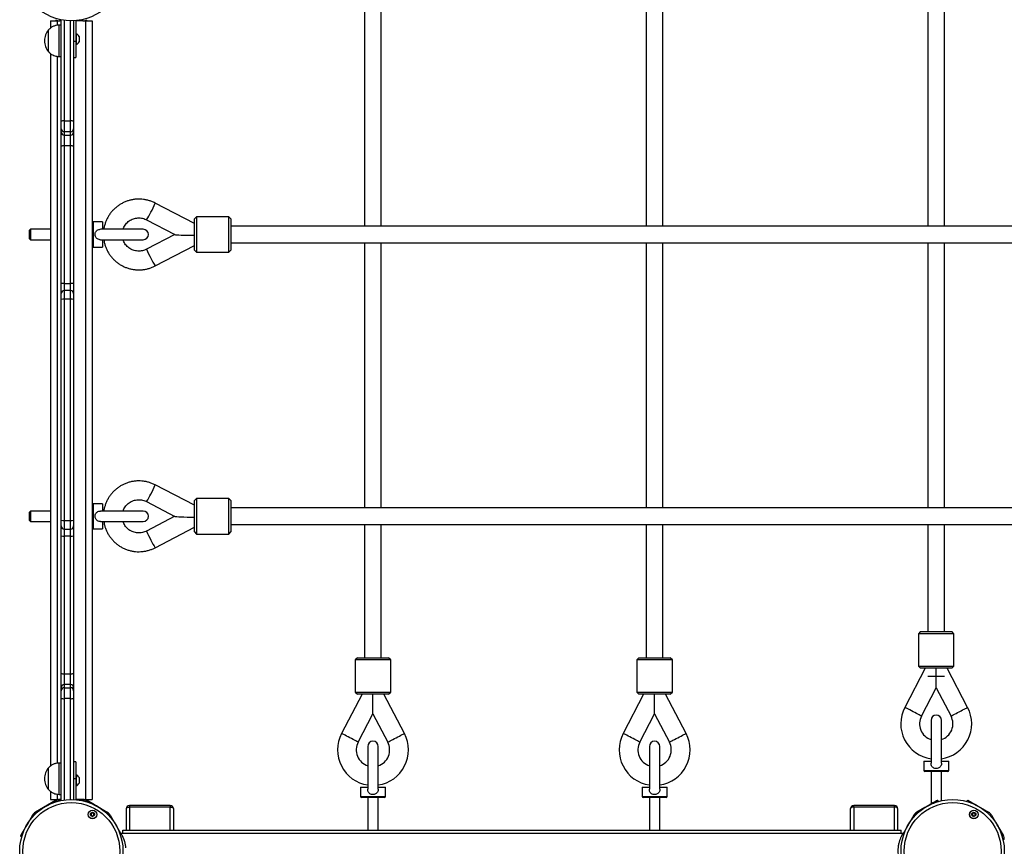
# Model space of a CAD drawing. Units: millimetres. Extents: x 846 to 15049, y 858 to 20205.
# Drawn here: x 4041 to 4985, y 2862 to 3653 of the extents above; entities that cross this region are included whole.
import ezdxf

# ---------------------------------------------------------------- set-up
doc = ezdxf.new("R2010")
doc.units = ezdxf.units.MM
doc.header["$LTSCALE"] = 200

msp = doc.modelspace()

# ---------------------------------------------------------------- linework, layer by layer
at = {"color": 7, "linetype": 'Continuous', "lineweight": 25}
for p, q in [((4371.63, 3709.68), (4371.63, 3455.68)), ((4387.63, 3455.68), (4387.63, 3709.68)), ((4641.63, 3709.68), (4641.63, 3455.68)), ((4657.63, 3455.68), (4657.63, 3709.68)), ((4911.63, 3709.68), (4911.63, 3455.68)), ((4927.63, 3455.68), (4927.63, 3709.68)), ((4080.64, 3556), (4080.64, 3653.38)), ((4070.41, 3652.4), (4070.41, 3645.38)), ((4070.41, 3652.4), (4076.81, 3652.4)), ((4076.81, 3652.4), (4079.29, 3652.4)), ((4080.64, 3648.27), (4078.64, 3648.27)), ((4078.64, 3618.27), (4078.64, 3648.27)), ((4080.64, 3652.4), (4079.29, 3652.4)), ((4092.64, 3652.45), (4092.64, 3556)), ((4094.64, 3652.58), (4094.64, 3632.95)), ((4101.53, 3652.4), (4094.64, 3652.4)), ((4101.53, 3652.4), (4104.01, 3652.4)), ((4104.01, 3652.4), (4104.01, 2906.4)), ((4104.01, 3652.4), (4110.41, 3652.4)), ((4110.41, 3652.4), (4110.41, 2906.4)), ((4068.64, 3622.77), (4068.64, 3643.77)), ((4068.64, 3622.77), (4068.64, 3643.77)), ((4095.02, 3640.08), (4094.64, 3640.08)), ((4095.02, 3640.08), (4095.02, 3629.58)), ((4097.94, 3637.45), (4097.94, 3632.2)), ((4092.64, 3632.95), (4094.64, 3632.95)), ((4094.64, 3632.95), (4094.64, 3617.23)), ((4094.64, 3629.58), (4095.02, 3629.58)), ((4070.41, 3621.11), (4070.41, 2938.38)), ((4078.64, 3618.27), (4080.64, 3618.27)), ((4092.64, 3617.23), (4094.64, 3617.23)), ((4080.64, 3549.05), (4080.64, 3556)), ((4083.64, 3556.56), (4083.64, 3546.14)), ((4083.64, 3556.56), (4089.64, 3556.56)), ((4089.64, 3546.14), (4089.64, 3556.56)), ((4092.64, 3556), (4092.64, 3549.05)), ((4080.64, 3545.87), (4080.64, 3549.05)), ((4080.64, 3532.14), (4080.64, 3545.87)), ((4089.64, 3546.14), (4083.64, 3546.14)), ((4083.64, 3546.14), (4083.64, 3542.96)), ((4083.64, 3542.96), (4089.64, 3542.96)), ((4083.64, 3542.96), (4083.64, 3532.66)), ((4089.64, 3542.96), (4089.64, 3546.14)), ((4089.64, 3532.66), (4089.64, 3542.96)), ((4092.64, 3549.05), (4092.64, 3545.87)), ((4092.64, 3545.87), (4092.64, 3532.14)), ((4080.64, 3400.58), (4080.64, 3532.14)), ((4083.64, 3532.66), (4083.64, 3400.83)), ((4089.64, 3532.66), (4083.64, 3532.66)), ((4089.64, 3400.83), (4089.64, 3532.66)), ((4092.64, 3532.14), (4092.64, 3400.58)), ((4208.41, 3458.2), (4170.86, 3477.74)), ((4210.41, 3464.68), (4208.41, 3462.68)), ((4241.41, 3464.68), (4210.41, 3464.68)), ((4210.41, 3464.68), (4210.41, 3430.68)), ((4243.41, 3462.68), (4241.41, 3464.68)), ((4241.41, 3430.68), (4241.41, 3464.68)), ((4120.41, 3459.68), (4111.41, 3459.68)), ((4120.41, 3459.68), (4120.41, 3452.68)), ((4162.55, 3461.78), (4189.75, 3447.62)), ((4208.41, 3432.68), (4208.41, 3462.68)), ((4243.41, 3462.68), (4243.41, 3432.68)), ((5595.86, 3455.68), (4243.41, 3455.68)), ((4051.41, 3452.68), (4050.41, 3451.68)), ((4050.41, 3447.68), (4050.41, 3451.68)), ((4050.41, 3443.68), (4050.41, 3447.68)), ((4070.41, 3452.68), (4051.41, 3452.68)), ((4051.41, 3452.68), (4051.41, 3447.68)), ((4051.41, 3447.68), (4051.41, 3442.68)), ((4159.41, 3452.68), (4118.36, 3452.68)), ((4189.64, 3447.68), (4162.55, 3433.58)), ((4050.41, 3443.68), (4051.41, 3442.68)), ((4051.41, 3442.68), (4070.41, 3442.68)), ((4118.33, 3442.68), (4159.41, 3442.68)), ((4120.41, 3442.68), (4120.41, 3435.68)), ((4170.86, 3417.61), (4208.41, 3437.15)), ((4243.41, 3439.68), (5595.86, 3439.68)), ((4371.63, 3439.68), (4371.63, 3185.68)), ((4387.63, 3185.68), (4387.63, 3439.68)), ((4641.63, 3439.68), (4641.63, 3185.68)), ((4657.63, 3185.68), (4657.63, 3439.68)), ((4911.63, 3439.68), (4911.63, 3185.68)), ((4927.63, 3185.68), (4927.63, 3439.68)), ((4111.41, 3435.68), (4120.41, 3435.68)), ((4208.41, 3432.68), (4210.41, 3430.68)), ((4210.41, 3430.68), (4241.41, 3430.68)), ((4241.41, 3430.68), (4243.41, 3432.68)), ((4080.64, 3391.08), (4080.64, 3400.58)), ((4083.64, 3400.83), (4089.64, 3400.83)), ((4092.64, 3400.58), (4092.64, 3391.08)), ((4080.64, 3385.51), (4080.64, 3391.08)), ((4089.64, 3394.08), (4083.64, 3394.08)), ((4092.64, 3391.08), (4092.64, 3385.51)), ((4080.64, 3174.03), (4080.64, 3385.51)), ((4083.64, 3385.73), (4083.64, 3173.81)), ((4089.64, 3385.73), (4083.64, 3385.73)), ((4089.64, 3173.81), (4089.64, 3385.73)), ((4092.64, 3385.51), (4092.64, 3174.03)), ((4208.41, 3188.2), (4170.86, 3207.74)), ((4162.55, 3191.78), (4189.75, 3177.62)), ((4210.41, 3194.68), (4208.41, 3192.68)), ((4208.41, 3162.68), (4208.41, 3192.68)), ((4241.41, 3194.68), (4210.41, 3194.68)), ((4210.41, 3194.68), (4210.41, 3160.68)), ((4243.41, 3192.68), (4241.41, 3194.68)), ((4241.41, 3160.68), (4241.41, 3194.68)), ((4243.41, 3192.68), (4243.41, 3162.68)), ((4051.41, 3182.68), (4050.41, 3181.68)), ((4050.41, 3177.68), (4050.41, 3181.68)), ((4070.41, 3182.68), (4051.41, 3182.68)), ((4051.41, 3182.68), (4051.41, 3177.68)), ((4120.41, 3189.68), (4111.41, 3189.68)), ((4159.41, 3182.68), (4118.36, 3182.68)), ((4120.41, 3189.68), (4120.41, 3182.68)), ((5595.86, 3185.68), (4243.41, 3185.68)), ((4050.41, 3173.68), (4050.41, 3177.68)), ((4050.41, 3173.68), (4051.41, 3172.68)), ((4051.41, 3177.68), (4051.41, 3172.68)), ((4051.41, 3172.68), (4070.41, 3172.68)), ((4080.64, 3168.46), (4080.64, 3174.03)), ((4083.64, 3173.81), (4089.64, 3173.81)), ((4092.64, 3174.03), (4092.64, 3168.46)), ((4118.33, 3172.68), (4159.41, 3172.68)), ((4120.41, 3172.68), (4120.41, 3165.68)), ((4189.64, 3177.68), (4162.55, 3163.58)), ((4080.64, 3158.95), (4080.64, 3168.46)), ((4083.64, 3165.46), (4089.64, 3165.46)), ((4092.64, 3168.46), (4092.64, 3158.95)), ((4111.41, 3165.68), (4120.41, 3165.68)), ((4170.86, 3147.61), (4208.41, 3167.15)), ((4208.41, 3162.68), (4210.41, 3160.68)), ((4241.41, 3160.68), (4243.41, 3162.68)), ((4243.41, 3169.68), (5595.86, 3169.68)), ((4371.63, 3169.68), (4371.63, 3042.18)), ((4387.63, 3042.18), (4387.63, 3169.68)), ((4641.63, 3169.68), (4641.63, 3042.18)), ((4657.63, 3042.18), (4657.63, 3169.68)), ((4911.63, 3169.68), (4911.63, 3067.18)), ((4927.63, 3067.18), (4927.63, 3169.68)), ((4080.64, 3027.4), (4080.64, 3158.95)), ((4089.64, 3158.7), (4083.64, 3158.7)), ((4083.64, 3158.7), (4083.64, 3026.88)), ((4089.64, 3026.88), (4089.64, 3158.7)), ((4092.64, 3158.95), (4092.64, 3027.4)), ((4210.41, 3160.68), (4241.41, 3160.68)), ((4904.63, 3067.18), (4902.63, 3065.18)), ((4902.63, 3065.18), (4902.63, 3034.18)), ((4936.63, 3065.18), (4902.63, 3065.18)), ((4904.63, 3067.18), (4934.63, 3067.18)), ((4936.63, 3065.18), (4934.63, 3067.18)), ((4936.63, 3034.18), (4936.63, 3065.18)), ((4364.63, 3042.18), (4362.63, 3040.18)), ((4362.63, 3040.18), (4362.63, 3009.18)), ((4396.63, 3040.18), (4362.63, 3040.18)), ((4364.63, 3042.18), (4394.63, 3042.18)), ((4396.63, 3040.18), (4394.63, 3042.18)), ((4396.63, 3009.18), (4396.63, 3040.18)), ((4634.63, 3042.18), (4632.63, 3040.18)), ((4632.63, 3040.18), (4632.63, 3009.18)), ((4666.63, 3040.18), (4632.63, 3040.18)), ((4634.63, 3042.18), (4664.63, 3042.18)), ((4666.63, 3040.18), (4664.63, 3042.18)), ((4666.63, 3009.18), (4666.63, 3040.18)), ((4909.1, 3032.18), (4889.5, 2994.64)), ((4902.63, 3034.18), (4904.63, 3032.18)), ((4902.63, 3034.18), (4936.63, 3034.18)), ((4934.63, 3032.18), (4904.63, 3032.18)), ((4919.63, 3013.46), (4919.63, 3032.18)), ((4949.77, 2994.64), (4930.17, 3032.18)), ((4934.63, 3032.18), (4936.63, 3034.18)), ((4080.64, 3013.67), (4080.64, 3027.4)), ((4083.64, 3026.88), (4089.64, 3026.88)), ((4083.64, 3026.88), (4083.64, 3016.58)), ((4089.64, 3016.58), (4089.64, 3026.88)), ((4092.64, 3027.4), (4092.64, 3013.67)), ((4927.63, 3024.18), (4911.63, 3024.18)), ((4080.64, 3010.48), (4080.64, 3013.67)), ((4083.64, 3016.58), (4083.64, 3013.39)), ((4089.64, 3016.58), (4083.64, 3016.58)), ((4083.64, 3013.39), (4083.64, 3002.98)), ((4083.64, 3013.39), (4089.64, 3013.39)), ((4089.64, 3013.39), (4089.64, 3016.58)), ((4089.64, 3002.98), (4089.64, 3013.39)), ((4092.64, 3013.67), (4092.64, 3010.48)), ((4905.45, 2986.31), (4919.63, 3013.46)), ((4919.63, 3013.46), (4933.82, 2986.31)), ((4080.64, 3003.54), (4080.64, 3010.48)), ((4080.64, 2905.43), (4080.64, 3003.54)), ((4089.64, 3002.98), (4083.64, 3002.98)), ((4092.64, 3010.48), (4092.64, 3003.54)), ((4092.64, 3003.54), (4092.64, 2906.35)), ((4369.1, 3007.18), (4349.5, 2969.64)), ((4362.63, 3009.18), (4364.63, 3007.18)), ((4362.63, 3009.18), (4396.63, 3009.18)), ((4394.63, 3007.18), (4364.63, 3007.18)), ((4379.63, 2988.46), (4379.63, 3007.18)), ((4409.77, 2969.64), (4390.17, 3007.18)), ((4394.63, 3007.18), (4396.63, 3009.18)), ((4639.1, 3007.18), (4619.5, 2969.64)), ((4632.63, 3009.18), (4634.63, 3007.18)), ((4632.63, 3009.18), (4666.63, 3009.18)), ((4664.63, 3007.18), (4634.63, 3007.18)), ((4649.63, 2988.46), (4649.63, 3007.18)), ((4679.77, 2969.64), (4660.17, 3007.18)), ((4664.63, 3007.18), (4666.63, 3009.18)), ((4365.45, 2961.31), (4379.63, 2988.46)), ((4379.63, 2988.46), (4393.82, 2961.31)), ((4635.45, 2961.31), (4649.63, 2988.46)), ((4649.63, 2988.46), (4663.82, 2961.31)), ((4914.63, 2982.18), (4914.63, 2941.13)), ((4924.63, 2941.1), (4924.63, 2982.18)), ((4374.63, 2957.18), (4374.63, 2916.13)), ((4384.63, 2916.1), (4384.63, 2957.18)), ((4644.63, 2957.18), (4644.63, 2916.13)), ((4654.63, 2916.1), (4654.63, 2957.18)), ((4068.64, 2915.77), (4068.64, 2936.77)), ((4068.64, 2915.77), (4068.64, 2936.77)), ((4080.64, 2941.27), (4078.64, 2941.27)), ((4078.64, 2911.27), (4078.64, 2941.27)), ((4094.64, 2942.31), (4092.64, 2942.31)), ((4094.64, 2942.31), (4094.64, 2926.59)), ((4907.63, 2943.18), (4907.63, 2934.18)), ((4907.63, 2943.18), (4914.63, 2943.18)), ((4924.63, 2943.18), (4931.63, 2943.18)), ((4931.63, 2934.18), (4931.63, 2943.18)), ((4092.64, 2926.59), (4094.64, 2926.59)), ((4095.02, 2929.96), (4094.64, 2929.96)), ((4094.64, 2926.59), (4094.64, 2906.22)), ((4095.02, 2929.96), (4095.02, 2919.46)), ((4097.94, 2927.34), (4097.94, 2922.09)), ((4930.63, 2933.18), (4908.63, 2933.18)), ((4914.63, 2933.18), (4914.63, 2902.07)), ((4924.63, 2905.22), (4924.63, 2933.18)), ((4094.64, 2919.46), (4095.02, 2919.46)), ((4367.63, 2918.18), (4367.63, 2909.18)), ((4367.63, 2918.18), (4374.63, 2918.18)), ((4384.63, 2918.18), (4391.63, 2918.18)), ((4391.63, 2909.18), (4391.63, 2918.18)), ((4637.63, 2918.18), (4637.63, 2909.18)), ((4637.63, 2918.18), (4644.63, 2918.18)), ((4654.63, 2918.18), (4661.63, 2918.18)), ((4661.63, 2909.18), (4661.63, 2918.18)), ((4070.41, 2914.11), (4070.41, 2906.4)), ((4078.64, 2911.27), (4080.64, 2911.27)), ((4390.63, 2908.18), (4368.63, 2908.18)), ((4374.63, 2908.18), (4374.63, 2876.9)), ((4384.63, 2876.9), (4384.63, 2908.18)), ((4660.63, 2908.18), (4638.63, 2908.18)), ((4644.63, 2908.18), (4644.63, 2876.9)), ((4654.63, 2876.9), (4654.63, 2908.18)), ((4075.29, 2905.33), (4056.03, 2894.21)), ((4070.41, 2906.4), (4076.81, 2906.4)), ((4076.81, 2906.4), (4079.29, 2906.4)), ((4080.64, 2906.4), (4079.29, 2906.4)), ((4079.29, 2905.9), (4079.29, 2906.4)), ((4101.53, 2906.4), (4094.64, 2906.4)), ((4101.53, 2905.9), (4101.53, 2906.4)), ((4101.53, 2906.4), (4104.01, 2906.4)), ((4104.01, 2906.4), (4110.41, 2906.4)), ((4104.81, 2905.7), (4104.83, 2905.73)), ((4112.67, 2901.21), (4105.53, 2905.33)), ((4185.26, 2900.62), (4146.16, 2900.62)), ((4185.26, 2899.11), (4146.16, 2899.11)), ((4879.66, 2900.62), (4840.56, 2900.62)), ((4879.66, 2899.11), (4840.56, 2899.11)), ((4908.86, 2898.73), (4901.03, 2894.21)), ((4921.71, 2904.47), (4921.24, 2905.3)), ((4949.1, 2904.47), (4949.83, 2905.73)), ((4961.96, 2898.73), (4969.79, 2894.21)), ((4053.1, 2891.28), (4048.58, 2883.45)), ((4118.26, 2897.98), (4124.79, 2894.21)), ((4127.72, 2891.28), (4137.64, 2874.1)), ((4143.16, 2876.9), (4143.16, 2897.62)), ((4188.26, 2897.62), (4188.26, 2876.9)), ((4837.56, 2876.9), (4837.56, 2897.62)), ((4882.66, 2897.62), (4882.66, 2876.9)), ((4898.1, 2891.28), (4888.18, 2874.1)), ((4972.72, 2891.28), (4976.49, 2884.75)), ((4042.01, 2871.08), (4042.84, 2870.6)), ((4138.18, 2873.75), (4136.45, 2874.86)), ((4887.64, 2873.75), (4138.18, 2873.75)), ((4139.91, 2876.9), (4885.91, 2876.9)), ((4139.91, 2873.75), (4139.91, 2876.9)), ((4885.91, 2873.75), (4885.91, 2876.9)), ((4889.36, 2874.85), (4887.64, 2873.75)), ((4979.71, 2879.16), (4983.84, 2872.02))]:
    msp.add_line(p, q, dxfattribs=at)
at = {"color": 8, "linetype": 'Continuous', "lineweight": 25}
for p, q in [((4079.29, 3653.67), (4079.29, 3652.4)), ((4101.53, 3652.4), (4101.53, 3653.67)), ((4076.81, 3652.4), (4076.81, 3648.07)), ((4083.64, 3652.87), (4083.64, 3556.56)), ((4089.64, 3556.56), (4089.64, 3652.41)), ((4076.81, 3618.45), (4076.81, 2941.07)), ((4111.41, 3459.68), (4111.41, 3435.68)), ((4083.64, 3400.83), (4083.64, 3394.08)), ((4089.64, 3394.08), (4089.64, 3400.83)), ((4083.64, 3394.08), (4083.64, 3385.73)), ((4089.64, 3385.73), (4089.64, 3394.08)), ((4111.41, 3189.68), (4111.41, 3165.68)), ((4083.64, 3173.81), (4083.64, 3165.46)), ((4089.64, 3165.46), (4089.64, 3173.81)), ((4083.64, 3165.46), (4083.64, 3158.7)), ((4089.64, 3158.7), (4089.64, 3165.46)), ((4083.64, 3002.98), (4083.64, 2905.94)), ((4089.64, 2906.4), (4089.64, 3002.98)), ((4907.63, 2934.18), (4931.63, 2934.18)), ((4076.81, 2911.45), (4076.81, 2906.4)), ((4367.63, 2909.18), (4391.63, 2909.18)), ((4637.63, 2909.18), (4661.63, 2909.18)), ((4071.99, 2902.85), (4075.54, 2904.9)), ((4075.54, 2904.9), (4075.92, 2904.23)), ((4079.29, 2905.9), (4080.64, 2905.9)), ((4079.29, 2905.14), (4079.29, 2905.9)), ((4097.43, 2905.9), (4101.53, 2905.9)), ((4101.53, 2905.9), (4101.53, 2905.14)), ((4104.9, 2904.23), (4105.28, 2904.9)), ((4105.28, 2904.9), (4108.83, 2902.85)), ((4146.16, 2900.62), (4146.16, 2899.11)), ((4146.16, 2899.11), (4146.16, 2876.9)), ((4185.26, 2900.62), (4185.26, 2899.11)), ((4185.26, 2876.9), (4185.26, 2899.11)), ((4840.56, 2899.11), (4840.56, 2900.62)), ((4840.56, 2899.11), (4840.56, 2876.9)), ((4879.66, 2899.11), (4879.66, 2900.62)), ((4879.66, 2876.9), (4879.66, 2899.11)), ((4961.96, 2898.73), (4961.94, 2898.69)), ((4051.48, 2887.48), (4053.53, 2891.03)), ((4053.53, 2891.03), (4054.2, 2890.65)), ((4056.28, 2893.78), (4059.83, 2895.83)), ((4056.66, 2893.11), (4056.28, 2893.78)), ((4120.99, 2895.83), (4124.54, 2893.78)), ((4124.16, 2893.11), (4124.79, 2894.21)), ((4124.54, 2893.78), (4124.16, 2893.11)), ((4127.72, 2891.28), (4126.62, 2890.65)), ((4126.62, 2890.65), (4127.29, 2891.03)), ((4127.29, 2891.03), (4129.34, 2887.48)), ((4896.48, 2887.48), (4898.53, 2891.03)), ((4898.53, 2891.03), (4899.2, 2890.65)), ((4901.28, 2893.78), (4904.83, 2895.83)), ((4901.66, 2893.11), (4901.28, 2893.78)), ((4969.16, 2893.11), (4969.79, 2894.21)), ((4972.72, 2891.28), (4971.62, 2890.65)), ((4889.1, 2874.69), (4889.47, 2875.32)), ((4982.74, 2871.39), (4983.84, 2872.02)), ((4984.91, 2868.02), (4983.64, 2868.02))]:
    msp.add_line(p, q, dxfattribs=at)
at = {"color": 8, "linetype": 'Continuous', "lineweight": 25, "flags": 128}
for points in [[(4897.48, 2990.48), (4895.87, 2991.32), (4894.33, 2992.12), (4892.92, 2992.86), (4891.69, 2993.5), (4890.71, 2994.01), (4889.99, 2994.38), (4889.59, 2994.59), (4889.5, 2994.64)], [(4941.79, 2990.48), (4943.4, 2991.32), (4944.94, 2992.12), (4946.35, 2992.86), (4947.58, 2993.5), (4948.56, 2994.01), (4949.28, 2994.38), (4949.68, 2994.59), (4949.77, 2994.64)], [(4905.45, 2986.31), (4905.36, 2986.36), (4904.96, 2986.57), (4904.25, 2986.94), (4903.26, 2987.46), (4902.03, 2988.1), (4900.62, 2988.83), (4899.08, 2989.64), (4897.48, 2990.48)], [(4933.82, 2986.31), (4933.91, 2986.36), (4934.31, 2986.57), (4935.02, 2986.94), (4936.01, 2987.46), (4937.24, 2988.1), (4938.65, 2988.83), (4940.19, 2989.64), (4941.79, 2990.48)], [(4357.48, 2965.48), (4355.87, 2966.32), (4354.33, 2967.12), (4352.92, 2967.86), (4351.69, 2968.5), (4350.71, 2969.01), (4349.99, 2969.38), (4349.59, 2969.59), (4349.5, 2969.64)], [(4365.45, 2961.31), (4365.36, 2961.36), (4364.96, 2961.57), (4364.25, 2961.94), (4363.26, 2962.46), (4362.03, 2963.1), (4360.62, 2963.83), (4359.08, 2964.64), (4357.48, 2965.48)], [(4393.82, 2961.31), (4393.91, 2961.36), (4394.31, 2961.57), (4395.02, 2961.94), (4396.01, 2962.46), (4397.24, 2963.1), (4398.65, 2963.83), (4400.19, 2964.64), (4401.79, 2965.48)], [(4401.79, 2965.48), (4403.4, 2966.32), (4404.94, 2967.12), (4406.35, 2967.86), (4407.58, 2968.5), (4408.56, 2969.01), (4409.28, 2969.38), (4409.68, 2969.59), (4409.77, 2969.64)], [(4627.48, 2965.48), (4625.87, 2966.32), (4624.33, 2967.12), (4622.92, 2967.86), (4621.69, 2968.5), (4620.71, 2969.01), (4619.99, 2969.38), (4619.59, 2969.59), (4619.5, 2969.64)], [(4635.45, 2961.31), (4635.36, 2961.36), (4634.96, 2961.57), (4634.25, 2961.94), (4633.26, 2962.46), (4632.03, 2963.1), (4630.62, 2963.83), (4629.08, 2964.64), (4627.48, 2965.48)], [(4663.82, 2961.31), (4663.91, 2961.36), (4664.31, 2961.57), (4665.02, 2961.94), (4666.01, 2962.46), (4667.24, 2963.1), (4668.65, 2963.83), (4670.19, 2964.64), (4671.79, 2965.48)], [(4671.79, 2965.48), (4673.4, 2966.32), (4674.94, 2967.12), (4676.35, 2967.86), (4677.58, 2968.5), (4678.56, 2969.01), (4679.28, 2969.38), (4679.68, 2969.59), (4679.77, 2969.64)], [(4916.99, 2902.85), (4918.4, 2903.66), (4919.61, 2904.36), (4920.5, 2904.88), (4921.05, 2905.19), (4921.24, 2905.3)], [(4042.01, 2871.08), (4042.12, 2871.26), (4042.43, 2871.81), (4042.95, 2872.7), (4043.65, 2873.91), (4044.47, 2875.32)]]:
    msp.add_lwpolyline(points, dxfattribs=at)
at = {"color": 7, "linetype": 'Continuous', "lineweight": 25, "flags": 128}
for points in [[(4075.54, 2904.9), (4075.49, 2904.98), (4075.44, 2905.06), (4075.4, 2905.14), (4075.36, 2905.2), (4075.33, 2905.26), (4075.31, 2905.3), (4075.29, 2905.32), (4075.29, 2905.33)], [(4104.83, 2905.73), (4105.02, 2905.63), (4105.53, 2905.33)], [(4105.28, 2904.9), (4105.33, 2904.98), (4105.38, 2905.06), (4105.42, 2905.14), (4105.46, 2905.2), (4105.49, 2905.26), (4105.51, 2905.3), (4105.52, 2905.32), (4105.53, 2905.33)], [(4113.23, 2901), (4112.92, 2901.18), (4112.88, 2901.2)], [(4118.15, 2898.16), (4118.11, 2898.18), (4117.8, 2898.36), (4117.21, 2898.7), (4116.42, 2899.16), (4115.51, 2899.68), (4114.61, 2900.2), (4113.82, 2900.66), (4113.23, 2901)], [(4143.16, 2897.62), (4143.22, 2897.91), (4143.39, 2898.19), (4143.67, 2898.45), (4144.04, 2898.68), (4144.49, 2898.86), (4145.01, 2899), (4145.58, 2899.09), (4146.16, 2899.11)], [(4185.26, 2899.11), (4185.85, 2899.09), (4186.41, 2899), (4186.93, 2898.86), (4187.38, 2898.68), (4187.76, 2898.45), (4188.03, 2898.19), (4188.2, 2897.91), (4188.26, 2897.62)], [(4840.56, 2899.11), (4839.98, 2899.09), (4839.41, 2899), (4838.89, 2898.86), (4838.44, 2898.68), (4838.07, 2898.45), (4837.79, 2898.19), (4837.62, 2897.91), (4837.56, 2897.62)], [(4882.66, 2897.62), (4882.6, 2897.91), (4882.43, 2898.19), (4882.16, 2898.45), (4881.78, 2898.68), (4881.33, 2898.86), (4880.81, 2899), (4880.25, 2899.09), (4879.66, 2899.11)], [(4920.55, 2905.48), (4920.38, 2905.38), (4919.85, 2905.08), (4918.99, 2904.58), (4917.82, 2903.9), (4916.38, 2903.07), (4914.71, 2902.11), (4912.86, 2901.04), (4910.89, 2899.9), (4908.86, 2898.73)], [(4949.83, 2905.73), (4950.02, 2905.63), (4950.56, 2905.31), (4951.46, 2904.79), (4952.67, 2904.09), (4954.16, 2903.23), (4955.9, 2902.23), (4957.81, 2901.13), (4959.85, 2899.95), (4961.96, 2898.73)], [(4056.28, 2893.78), (4056.23, 2893.86), (4056.18, 2893.94), (4056.14, 2894.02), (4056.1, 2894.08), (4056.07, 2894.14), (4056.05, 2894.18), (4056.03, 2894.2), (4056.03, 2894.21)], [(4901.28, 2893.78), (4901.23, 2893.86), (4901.18, 2893.94), (4901.14, 2894.02), (4901.1, 2894.08), (4901.07, 2894.14), (4901.05, 2894.18), (4901.03, 2894.2), (4901.03, 2894.21)], [(4048.58, 2883.45), (4047.41, 2881.42), (4046.27, 2879.45), (4045.2, 2877.6), (4044.24, 2875.94), (4043.41, 2874.49), (4042.73, 2873.33), (4042.24, 2872.46), (4041.93, 2871.94), (4041.83, 2871.76)], [(4979.51, 2879.72), (4979.17, 2880.31), (4978.71, 2881.11), (4978.19, 2882.01), (4977.67, 2882.91), (4977.21, 2883.7), (4976.87, 2884.29), (4976.69, 2884.6), (4976.67, 2884.64)], [(4979.71, 2879.37), (4979.69, 2879.41), (4979.51, 2879.72)]]:
    msp.add_lwpolyline(points, dxfattribs=at)
at = {"color": 7, "linetype": 'Continuous', "lineweight": 25}
for centre, radius in [((4090.41, 3701.9), 49.5), ((4090.41, 2856.9), 49.5), ((4090.41, 2856.9), 46.5), ((4935.41, 2856.9), 49.5), ((4935.41, 2856.9), 46.5), ((4110.71, 2892.06), 4.1), ((4110.71, 2892.06), 4), ((4110.71, 2892.06), 1.97), ((4955.71, 2892.06), 4.1), ((4955.71, 2892.06), 4), ((4955.71, 2892.06), 1.97)]:
    msp.add_circle(centre, radius, dxfattribs=at)
for centre, radius, start, end in [((4079.29, 3660.4), 8, 240, 270), ((4101.53, 3660.4), 8, 270, 300), ((4080.42, 3633.27), 15.78, 138.29108, 180), ((4092.94, 3634.83), 5.65, 27.70087, 68.38979), ((4080.42, 3633.27), 15.78, 180, 221.70892), ((4092.94, 3634.83), 5.65, 291.61021, 332.29913), ((4082.92, 3552.12), 4.5, 80.72855, 120.39362), ((4090.36, 3552.12), 4.5, 59.60638, 99.27145), ((4083.6, 3549.1), 2.96, 180.88408, 270.84915), ((4083.6, 3545.92), 2.96, 180.8747, 270.85853), ((4089.68, 3549.1), 2.96, 269.15085, 359.11592), ((4089.68, 3545.92), 2.96, 269.14147, 359.1253), ((4082.91, 3527.96), 4.76, 81.22708, 118.51913), ((4090.37, 3527.96), 4.76, 61.48087, 98.77292), ((4111.41, 3458.68), 1, 90, 180), ((4159.41, 3447.68), 5, 270, 90), ((4111.41, 3436.68), 1, 180, 270), ((4082.9, 3391.63), 9.24, 85.38348, 104.13853), ((4090.38, 3391.63), 9.24, 75.86147, 94.61652), ((4083.64, 3391.08), 3, 90, 180), ((4089.64, 3391.08), 3, 0, 90), ((4082.89, 3375.04), 10.71, 86.00888, 102.15524), ((4090.39, 3375.04), 10.71, 77.84476, 93.99112), ((4111.41, 3188.68), 1, 90, 180), ((4159.41, 3177.68), 5, 270, 90), ((4082.89, 3184.49), 10.71, 257.84476, 273.99112), ((4090.39, 3184.49), 10.71, 266.00888, 282.15524), ((4083.64, 3168.46), 3, 180, 270), ((4089.64, 3168.46), 3, 270, 0), ((4111.41, 3166.68), 1, 180, 270), ((4082.9, 3167.91), 9.24, 255.86147, 274.61652), ((4090.38, 3167.91), 9.24, 265.38348, 284.13853), ((4082.91, 3031.58), 4.76, 241.48087, 278.77292), ((4090.37, 3031.58), 4.76, 261.22708, 298.51913), ((4083.6, 3013.62), 2.96, 89.14147, 179.1253), ((4083.6, 3010.44), 2.96, 89.15085, 179.11592), ((4089.68, 3013.62), 2.96, 0.8747, 90.85853), ((4089.68, 3010.44), 2.96, 0.88408, 90.84915), ((4082.92, 3007.42), 4.5, 239.60638, 279.27145), ((4090.36, 3007.42), 4.5, 260.72855, 300.39362), ((4919.63, 2978.9), 34, 152.42153, 261.54348), ((4919.63, 2978.9), 34, 278.45652, 27.57847), ((4919.63, 2978.9), 16, 152.42153, 251.79004), ((4919.63, 2982.18), 5, 0, 180), ((4919.63, 2978.9), 16, 288.20996, 27.57847), ((4379.63, 2953.9), 34, 152.42153, 261.54348), ((4379.63, 2953.9), 34, 278.45652, 27.57847), ((4649.63, 2953.9), 34, 152.42153, 261.54348), ((4649.63, 2953.9), 34, 278.45652, 27.57847), ((4379.63, 2953.9), 16, 152.42153, 251.79004), ((4379.63, 2957.18), 5, 0, 180), ((4379.63, 2953.9), 16, 288.20996, 27.57847), ((4649.63, 2953.9), 16, 152.42153, 251.79004), ((4649.63, 2957.18), 5, 0, 180), ((4649.63, 2953.9), 16, 288.20996, 27.57847), ((4080.42, 2926.27), 15.78, 138.29108, 180), ((4092.94, 2924.71), 5.65, 27.70087, 68.38979), ((4908.63, 2934.18), 1, 180, 270), ((4930.63, 2934.18), 1, 270, 0), ((4080.42, 2926.27), 15.78, 180, 221.70892), ((4092.94, 2924.71), 5.65, 291.61021, 332.29913), ((4368.63, 2909.18), 1, 180, 270), ((4390.63, 2909.18), 1, 270, 0), ((4638.63, 2909.18), 1, 180, 270), ((4660.63, 2909.18), 1, 270, 0), ((4079.29, 2898.4), 8, 90, 120), ((4079.29, 2898.4), 7.5, 90, 120), ((4101.53, 2898.4), 8, 60, 90), ((4101.53, 2898.4), 7.5, 60, 90), ((4112.64, 2894.71), 6.5, 87.91885, 91.35638), ((4112.64, 2894.71), 6.5, 27.72283, 32.08115), ((4146.16, 2897.62), 3, 90, 180), ((4185.26, 2897.62), 3, 0, 90), ((4840.56, 2897.62), 3, 90, 180), ((4879.66, 2897.62), 3, 0, 90), ((4920.8, 2905.05), 0.5, 30, 120), ((4060.03, 2887.28), 8, 120, 150), ((4127.99, 3020.58), 149.42, 239.91864, 240.11035), ((4060.03, 2887.28), 7.5, 120, 150), ((4110.71, 2892.06), 1.32, 127.77994, 187.77994), ((4110.71, 2892.06), 1.32, 187.77994, 247.77994), ((4110.71, 2892.06), 1.32, 67.77994, 127.77994), ((4110.71, 2892.06), 1.32, 247.77994, 307.77994), ((4110.71, 2892.06), 1.32, 7.77994, 67.77994), ((4110.71, 2892.06), 1.32, 307.77994, 7.77994), ((4120.79, 2887.28), 7.5, 30, 60), ((4120.79, 2887.28), 8, 30, 60), ((4905.03, 2887.28), 8, 120, 150), ((4972.99, 3020.58), 149.42, 239.91864, 240.11035), ((4905.03, 2887.28), 7.5, 120, 150), ((4955.71, 2892.06), 1.32, 127.77994, 187.77994), ((4955.71, 2892.06), 1.32, 187.77994, 247.77994), ((4955.71, 2892.06), 1.32, 67.77994, 127.77994), ((4955.71, 2892.06), 1.32, 247.77994, 307.77994), ((4955.71, 2892.06), 1.32, 7.77994, 67.77994), ((4955.71, 2892.06), 1.32, 307.77994, 7.77994), ((4965.79, 2887.28), 8, 30, 60), ((4973.21, 2879.14), 6.5, 57.91885, 62.27718), ((4973.21, 2879.14), 6.5, 358.64361, 2.08115), ((4042.26, 2871.51), 0.5, 150, 240), ((4976.91, 2868.02), 8, 0, 30)]:
    msp.add_arc(centre, radius, start, end, dxfattribs=at)
at = {"color": 8, "linetype": 'Continuous', "lineweight": 25}
for centre, radius, start, end in [((4119.28, 3496.97), 55.05, 329.49241, 339.56203), ((4122.29, 3489.7), 49, 325.2657, 335.04208), ((4219.37, 3455.29), 60.83, 200.917, 210.02792), ((4211.09, 3445.5), 48.95, 204.95142, 214.73789), ((4119.28, 3226.97), 55.05, 329.49241, 339.56203), ((4122.31, 3219.68), 48.97, 325.26263, 335.04515), ((4219.37, 3185.29), 60.83, 200.917, 210.02792), ((4211.09, 3175.5), 48.95, 204.95142, 214.73789), ((4906.07, 2897.09), 3.23, 29.65628, 30.42727), ((4047.68, 2881.86), 1.83, 59.14497, 60.51113)]:
    msp.add_arc(centre, radius, start, end, dxfattribs=at)
at = {"color": 7, "linetype": 'Continuous', "lineweight": 25}
for centre in [(4209.13, 3447.68), (4209.13, 3177.68)]:
    msp.add_ellipse(centre, major_axis=(19.44, 0), ratio=0.038072, start_param=3.214602, end_param=4.675075, dxfattribs=at)
for points, knots in [([(4078.64, 3648.27), (4077.77, 3648.2), (4075.93, 3648.05), (4073.29, 3647.31), (4070.74, 3645.88), (4069.38, 3644.51), (4068.64, 3643.77)], [0, 0, 0, 0, 0.231927, 0.489908, 0.72235, 1, 1, 1, 1]), ([(4068.64, 3622.77), (4069.27, 3622.12), (4070.44, 3620.93), (4072.45, 3619.66), (4074.49, 3618.85), (4076.55, 3618.43), (4077.96, 3618.32), (4078.64, 3618.27)], [0, 0, 0, 0, 0.238982, 0.443193, 0.624602, 0.819835, 1, 1, 1, 1]), ([(4170.86, 3477.74), (4170.27, 3478.04), (4168.69, 3478.83), (4166.02, 3479.86), (4162.87, 3480.76), (4159.64, 3481.35), (4156.37, 3481.62), (4153.08, 3481.58), (4149.82, 3481.23), (4146.61, 3480.56), (4143.47, 3479.59), (4140.44, 3478.32), (4137.55, 3476.77), (4134.83, 3474.94), (4132.29, 3472.86), (4129.96, 3470.55), (4127.87, 3468.03), (4126.03, 3465.31), (4124.47, 3462.44), (4123.18, 3459.42), (4122.22, 3456.3), (4121.67, 3454.03), (4121.54, 3452.81), (4121.52, 3452.68)], [0, 0, 0, 0, 0.0310175, 0.0816685, 0.1323378, 0.1830086, 0.2336834, 0.2843604, 0.3350396, 0.3857186, 0.436397, 0.4870728, 0.5377476, 0.5884178, 0.6390851, 0.6897467, 0.7404085, 0.7910597, 0.8417059, 0.8923539, 0.9429889, 0.9936238, 1, 1, 1, 1]), ([(4139.99, 3452.68), (4140.1, 3453.05), (4140.45, 3454.14), (4141.33, 3455.81), (4142.61, 3457.66), (4144.14, 3459.31), (4145.89, 3460.73), (4147.81, 3461.89), (4149.89, 3462.77), (4152.06, 3463.35), (4154.3, 3463.62), (4156.55, 3463.58), (4158.77, 3463.23), (4160.79, 3462.62), (4162.01, 3462.04), (4162.55, 3461.78)], [0, 0, 0, 0, 0.042707, 0.124004, 0.205269, 0.286494, 0.367652, 0.448778, 0.529848, 0.610875, 0.691876, 0.772858, 0.853834, 0.934813, 1, 1, 1, 1]), ([(4118.36, 3442.74), (4118.2, 3442.72), (4117.49, 3442.62), (4116.21, 3442.99), (4114.79, 3443.81), (4113.78, 3445.1), (4113.23, 3446.64), (4113.18, 3448.33), (4113.63, 3449.96), (4114.57, 3451.33), (4115.91, 3452.25), (4117.29, 3452.68), (4118.16, 3452.64), (4118.51, 3452.62)], [0, 0, 0, 0, 0.028769, 0.132049, 0.235659, 0.333055, 0.43265, 0.534761, 0.637393, 0.73977, 0.840164, 0.937504, 1, 1, 1, 1]), ([(4121.53, 3442.68), (4121.67, 3441.81), (4121.98, 3439.87), (4122.84, 3436.93), (4124.02, 3433.88), (4125.5, 3430.95), (4127.25, 3428.18), (4129.26, 3425.6), (4131.51, 3423.22), (4133.98, 3421.06), (4136.65, 3419.15), (4139.49, 3417.51), (4142.47, 3416.15), (4145.57, 3415.08), (4148.76, 3414.31), (4152.02, 3413.85), (4155.3, 3413.71), (4158.57, 3413.88), (4161.82, 3414.37), (4165, 3415.17), (4168.04, 3416.23), (4169.94, 3417.16), (4170.86, 3417.61)], [0, 0, 0, 0, 0.040659, 0.091289, 0.141921, 0.192551, 0.243186, 0.293825, 0.344465, 0.395112, 0.445764, 0.496423, 0.547087, 0.597753, 0.648425, 0.699099, 0.749777, 0.800457, 0.851138, 0.901819, 0.9525, 1, 1, 1, 1]), ([(4162.55, 3433.58), (4162.27, 3433.44), (4161.32, 3432.96), (4159.61, 3432.34), (4157.41, 3431.87), (4155.16, 3431.71), (4152.92, 3431.86), (4150.71, 3432.33), (4148.6, 3433.09), (4146.61, 3434.15), (4144.79, 3435.47), (4143.17, 3437.03), (4141.8, 3438.8), (4140.69, 3440.69), (4140.19, 3442.03), (4139.96, 3442.68)], [0, 0, 0, 0, 0.0341301, 0.1150952, 0.1960851, 0.2770515, 0.3580027, 0.4389513, 0.5199123, 0.6008912, 0.6818987, 0.7629534, 0.8440598, 0.925211, 1, 1, 1, 1]), ([(4170.86, 3207.74), (4170.27, 3208.04), (4168.69, 3208.83), (4166.02, 3209.86), (4162.87, 3210.76), (4159.64, 3211.35), (4156.37, 3211.62), (4153.08, 3211.58), (4149.82, 3211.23), (4146.61, 3210.56), (4143.47, 3209.59), (4140.44, 3208.32), (4137.55, 3206.77), (4134.83, 3204.94), (4132.29, 3202.86), (4129.96, 3200.55), (4127.87, 3198.03), (4126.03, 3195.31), (4124.47, 3192.44), (4123.18, 3189.42), (4122.22, 3186.3), (4121.67, 3184.03), (4121.54, 3182.81), (4121.52, 3182.68)], [0, 0, 0, 0, 0.0310175, 0.0816685, 0.1323378, 0.1830086, 0.2336834, 0.2843604, 0.3350396, 0.3857186, 0.436397, 0.4870728, 0.5377476, 0.5884178, 0.6390851, 0.6897467, 0.7404085, 0.7910597, 0.8417059, 0.8923539, 0.9429889, 0.9936238, 1, 1, 1, 1]), ([(4139.99, 3182.68), (4140.1, 3183.05), (4140.45, 3184.14), (4141.33, 3185.81), (4142.61, 3187.66), (4144.14, 3189.31), (4145.89, 3190.73), (4147.81, 3191.89), (4149.89, 3192.77), (4152.06, 3193.35), (4154.3, 3193.62), (4156.55, 3193.58), (4158.77, 3193.23), (4160.79, 3192.62), (4162.01, 3192.04), (4162.55, 3191.78)], [0, 0, 0, 0, 0.042707, 0.124004, 0.205268, 0.286493, 0.36765, 0.448776, 0.529839, 0.610869, 0.69187, 0.772852, 0.853828, 0.934807, 1, 1, 1, 1]), ([(4118.36, 3172.74), (4118.2, 3172.72), (4117.49, 3172.62), (4116.21, 3172.99), (4114.79, 3173.81), (4113.78, 3175.1), (4113.23, 3176.64), (4113.18, 3178.33), (4113.63, 3179.96), (4114.57, 3181.33), (4115.91, 3182.25), (4117.29, 3182.68), (4118.16, 3182.64), (4118.51, 3182.62)], [0, 0, 0, 0, 0.028769, 0.132049, 0.235659, 0.333055, 0.43265, 0.534733, 0.637392, 0.73977, 0.840164, 0.937504, 1, 1, 1, 1]), ([(4121.53, 3172.68), (4121.67, 3171.81), (4121.98, 3169.87), (4122.84, 3166.93), (4124.02, 3163.88), (4125.5, 3160.95), (4127.25, 3158.18), (4129.26, 3155.6), (4131.51, 3153.22), (4133.98, 3151.06), (4136.65, 3149.15), (4139.49, 3147.51), (4142.47, 3146.15), (4145.57, 3145.08), (4148.76, 3144.31), (4152.02, 3143.85), (4155.3, 3143.71), (4158.57, 3143.88), (4161.82, 3144.37), (4165, 3145.17), (4168.04, 3146.23), (4169.94, 3147.16), (4170.86, 3147.61)], [0, 0, 0, 0, 0.040659, 0.091289, 0.141921, 0.192551, 0.243186, 0.293825, 0.344464, 0.395112, 0.445768, 0.496423, 0.547087, 0.597753, 0.648424, 0.699099, 0.749777, 0.800457, 0.851138, 0.901818, 0.952497, 1, 1, 1, 1]), ([(4162.55, 3163.58), (4162.27, 3163.44), (4161.32, 3162.96), (4159.61, 3162.34), (4157.41, 3161.87), (4155.16, 3161.71), (4152.92, 3161.86), (4150.71, 3162.33), (4148.6, 3163.09), (4146.61, 3164.15), (4144.79, 3165.47), (4143.17, 3167.03), (4141.8, 3168.8), (4140.69, 3170.69), (4140.19, 3172.03), (4139.96, 3172.68)], [0, 0, 0, 0, 0.0341299, 0.1150947, 0.1960843, 0.2770504, 0.3580012, 0.4389494, 0.5199042, 0.6008828, 0.6819001, 0.7629544, 0.8440605, 0.9252113, 1, 1, 1, 1]), ([(4078.64, 2941.27), (4077.77, 2941.2), (4075.93, 2941.05), (4073.29, 2940.31), (4070.74, 2938.88), (4069.38, 2937.51), (4068.64, 2936.77)], [0, 0, 0, 0, 0.231925, 0.48991, 0.722375, 1, 1, 1, 1]), ([(4924.57, 2941.13), (4924.59, 2940.97), (4924.7, 2940.26), (4924.33, 2938.97), (4923.5, 2937.56), (4922.21, 2936.55), (4920.67, 2936), (4918.98, 2935.94), (4917.35, 2936.4), (4915.98, 2937.34), (4915.06, 2938.68), (4914.63, 2940.06), (4914.67, 2940.93), (4914.69, 2941.27)], [0, 0, 0, 0, 0.02876, 0.132049, 0.235676, 0.333074, 0.432666, 0.534759, 0.637392, 0.739791, 0.840174, 0.93752, 1, 1, 1, 1]), ([(4068.64, 2915.77), (4069.27, 2915.12), (4070.44, 2913.93), (4072.45, 2912.66), (4074.49, 2911.85), (4076.55, 2911.43), (4077.96, 2911.32), (4078.64, 2911.27)], [0, 0, 0, 0, 0.239007, 0.443193, 0.624616, 0.819837, 1, 1, 1, 1]), ([(4384.57, 2916.13), (4384.59, 2915.97), (4384.7, 2915.26), (4384.33, 2913.97), (4383.5, 2912.56), (4382.21, 2911.55), (4380.67, 2911), (4378.98, 2910.94), (4377.35, 2911.4), (4375.98, 2912.34), (4375.06, 2913.68), (4374.63, 2915.06), (4374.67, 2915.93), (4374.69, 2916.27)], [0, 0, 0, 0, 0.02876, 0.132047, 0.235649, 0.333045, 0.432647, 0.534737, 0.637369, 0.739767, 0.840147, 0.937492, 1, 1, 1, 1]), ([(4654.57, 2916.13), (4654.59, 2915.97), (4654.7, 2915.26), (4654.33, 2913.97), (4653.5, 2912.56), (4652.21, 2911.55), (4650.67, 2911), (4648.98, 2910.94), (4647.35, 2911.4), (4645.98, 2912.34), (4645.06, 2913.68), (4644.63, 2915.06), (4644.67, 2915.93), (4644.69, 2916.27)], [0, 0, 0, 0, 0.02876, 0.132048, 0.235649, 0.333046, 0.432646, 0.534737, 0.637369, 0.739766, 0.840147, 0.937492, 1, 1, 1, 1]), ([(4110.44, 2894.02), (4110.43, 2894.02), (4110.42, 2894.01), (4110.39, 2893.98), (4110.34, 2893.89), (4110.24, 2893.64), (4110.11, 2893.28), (4109.77, 2892.99), (4109.42, 2892.92), (4109.14, 2892.89), (4108.97, 2892.87), (4108.91, 2892.84), (4108.89, 2892.83), (4108.88, 2892.81), (4108.88, 2892.81)], [0, 0, 0, 0, 0.012122, 0.026503, 0.056144, 0.153043, 0.406092, 0.57443, 0.747541, 0.901658, 0.962667, 0.979971, 0.993663, 1, 1, 1, 1]), ([(4108.88, 2892.81), (4108.88, 2892.8), (4108.88, 2892.78), (4108.89, 2892.73), (4108.99, 2892.58), (4109.22, 2892.33), (4109.47, 2891.89), (4109.35, 2891.41), (4109.19, 2891.11), (4109.14, 2890.93), (4109.14, 2890.88), (4109.14, 2890.86), (4109.15, 2890.85)], [0, 0, 0, 0, 0.010998, 0.024087, 0.071234, 0.271723, 0.499952, 0.728102, 0.928743, 0.975689, 0.988795, 1, 1, 1, 1]), ([(4109.15, 2890.85), (4109.15, 2890.85), (4109.16, 2890.84), (4109.18, 2890.83), (4109.21, 2890.83), (4109.27, 2890.82), (4109.43, 2890.84), (4109.69, 2890.89), (4110.06, 2890.92), (4110.46, 2890.73), (4110.68, 2890.42), (4110.84, 2890.2), (4110.92, 2890.12), (4110.96, 2890.11), (4110.97, 2890.11), (4110.98, 2890.11)], [0, 0, 0, 0, 0.006112, 0.017686, 0.031604, 0.048289, 0.098337, 0.252463, 0.425561, 0.593987, 0.846949, 0.943809, 0.980082, 0.990645, 1, 1, 1, 1]), ([(4112.27, 2893.27), (4112.27, 2893.28), (4112.26, 2893.29), (4112.24, 2893.3), (4112.21, 2893.3), (4112.15, 2893.3), (4111.99, 2893.28), (4111.73, 2893.23), (4111.36, 2893.21), (4110.96, 2893.39), (4110.74, 2893.7), (4110.58, 2893.93), (4110.5, 2894), (4110.46, 2894.02), (4110.45, 2894.02), (4110.44, 2894.02)], [0, 0, 0, 0, 0.006265, 0.017837, 0.031707, 0.048399, 0.098435, 0.252526, 0.425587, 0.593975, 0.847046, 0.943884, 0.980006, 0.990647, 1, 1, 1, 1]), ([(4110.98, 2890.11), (4110.99, 2890.11), (4111, 2890.11), (4111.03, 2890.14), (4111.08, 2890.23), (4111.18, 2890.49), (4111.31, 2890.85), (4111.65, 2891.14), (4112, 2891.21), (4112.28, 2891.23), (4112.45, 2891.26), (4112.51, 2891.28), (4112.53, 2891.3), (4112.54, 2891.31), (4112.54, 2891.32)], [0, 0, 0, 0, 0.012037, 0.026567, 0.056206, 0.153095, 0.406117, 0.574437, 0.747472, 0.901559, 0.96262, 0.979829, 0.993664, 1, 1, 1, 1]), ([(4112.54, 2891.32), (4112.54, 2891.32), (4112.54, 2891.34), (4112.53, 2891.39), (4112.43, 2891.55), (4112.2, 2891.8), (4111.95, 2892.23), (4112.07, 2892.72), (4112.23, 2893.02), (4112.28, 2893.2), (4112.28, 2893.25), (4112.27, 2893.27), (4112.27, 2893.27)], [0, 0, 0, 0, 0.011, 0.024092, 0.071248, 0.271775, 0.500047, 0.72824, 0.928715, 0.975885, 0.988994, 1, 1, 1, 1]), ([(4955.44, 2894.02), (4955.43, 2894.02), (4955.42, 2894.01), (4955.39, 2893.98), (4955.34, 2893.89), (4955.24, 2893.64), (4955.11, 2893.28), (4954.77, 2892.99), (4954.42, 2892.92), (4954.14, 2892.89), (4953.97, 2892.87), (4953.91, 2892.84), (4953.89, 2892.83), (4953.88, 2892.81), (4953.88, 2892.81)], [0, 0, 0, 0, 0.012122, 0.026503, 0.056144, 0.153043, 0.406092, 0.57443, 0.747541, 0.901658, 0.962667, 0.979971, 0.993663, 1, 1, 1, 1]), ([(4953.88, 2892.81), (4953.88, 2892.8), (4953.88, 2892.78), (4953.89, 2892.73), (4953.99, 2892.58), (4954.22, 2892.33), (4954.47, 2891.89), (4954.35, 2891.41), (4954.19, 2891.11), (4954.14, 2890.93), (4954.14, 2890.88), (4954.14, 2890.86), (4954.15, 2890.85)], [0, 0, 0, 0, 0.010998, 0.024087, 0.071234, 0.271723, 0.499952, 0.728102, 0.928743, 0.975689, 0.988795, 1, 1, 1, 1]), ([(4954.15, 2890.85), (4954.15, 2890.85), (4954.16, 2890.84), (4954.18, 2890.83), (4954.21, 2890.83), (4954.27, 2890.82), (4954.43, 2890.84), (4954.69, 2890.89), (4955.06, 2890.92), (4955.46, 2890.73), (4955.68, 2890.42), (4955.84, 2890.2), (4955.92, 2890.12), (4955.96, 2890.11), (4955.97, 2890.11), (4955.98, 2890.11)], [0, 0, 0, 0, 0.006112, 0.017686, 0.031604, 0.048289, 0.098337, 0.252463, 0.425561, 0.593987, 0.846949, 0.943809, 0.980082, 0.990645, 1, 1, 1, 1]), ([(4957.27, 2893.27), (4957.27, 2893.28), (4957.26, 2893.29), (4957.24, 2893.3), (4957.21, 2893.3), (4957.15, 2893.3), (4956.99, 2893.28), (4956.73, 2893.23), (4956.36, 2893.21), (4955.96, 2893.39), (4955.74, 2893.7), (4955.58, 2893.93), (4955.5, 2894), (4955.46, 2894.02), (4955.45, 2894.02), (4955.44, 2894.02)], [0, 0, 0, 0, 0.006265, 0.017837, 0.031707, 0.048399, 0.098435, 0.252526, 0.425587, 0.593975, 0.847046, 0.943884, 0.980006, 0.990647, 1, 1, 1, 1]), ([(4955.98, 2890.11), (4955.99, 2890.11), (4956, 2890.11), (4956.03, 2890.14), (4956.08, 2890.23), (4956.18, 2890.49), (4956.31, 2890.85), (4956.65, 2891.14), (4957, 2891.21), (4957.28, 2891.23), (4957.45, 2891.26), (4957.51, 2891.28), (4957.53, 2891.3), (4957.54, 2891.31), (4957.54, 2891.32)], [0, 0, 0, 0, 0.012037, 0.026567, 0.056206, 0.153095, 0.406117, 0.574437, 0.747472, 0.901572, 0.96262, 0.979829, 0.993664, 1, 1, 1, 1]), ([(4957.54, 2891.32), (4957.54, 2891.32), (4957.54, 2891.34), (4957.53, 2891.39), (4957.43, 2891.55), (4957.2, 2891.8), (4956.95, 2892.23), (4957.07, 2892.72), (4957.23, 2893.02), (4957.28, 2893.2), (4957.28, 2893.25), (4957.27, 2893.27), (4957.27, 2893.27)], [0, 0, 0, 0, 0.011, 0.024092, 0.071248, 0.271775, 0.500047, 0.72824, 0.928715, 0.975885, 0.988994, 1, 1, 1, 1]), ([(4142.81, 2859.99), (4142.75, 2860.52), (4142.62, 2861.61), (4142.34, 2863.18), (4141.99, 2864.69), (4141.66, 2865.86), (4141.38, 2866.76), (4141.16, 2867.4), (4140.93, 2868.04), (4140.7, 2868.64), (4140.46, 2869.22), (4140.23, 2869.78), (4140, 2870.29), (4139.7, 2870.94), (4139.35, 2871.65), (4138.83, 2872.63), (4138.37, 2873.43), (4138.13, 2873.85), (4138.19, 2873.74), (4138.19, 2873.73)], [0, 0, 0, 0, 0.069005, 0.141063, 0.21132, 0.281958, 0.316151, 0.353397, 0.385685, 0.424504, 0.459976, 0.495488, 0.533928, 0.566932, 0.638117, 0.7088, 0.850064, 0.989951, 1, 1, 1, 1]), ([(4887.63, 2873.73), (4887.6, 2873.69), (4887.56, 2873.62), (4887.26, 2873.1), (4886.96, 2872.56), (4886.59, 2871.87), (4886.17, 2871.04), (4885.72, 2870.08), (4885.26, 2869), (4884.8, 2867.8), (4884.35, 2866.5), (4883.94, 2865.1), (4883.57, 2863.61), (4883.27, 2862.06), (4882.97, 2859.91), (4882.78, 2857.13), (4882.94, 2854.92), (4883.01, 2853.81)], [0, 0, 0, 0, 0.103315, 0.159418, 0.215147, 0.271038, 0.327593, 0.384085, 0.44036, 0.496875, 0.553578, 0.609768, 0.665895, 0.72324, 0.777921, 0.889306, 1, 1, 1, 1])]:
    msp.add_open_spline(points, degree=3, knots=knots, dxfattribs=at)

doc.saveas('drawing.dxf')
